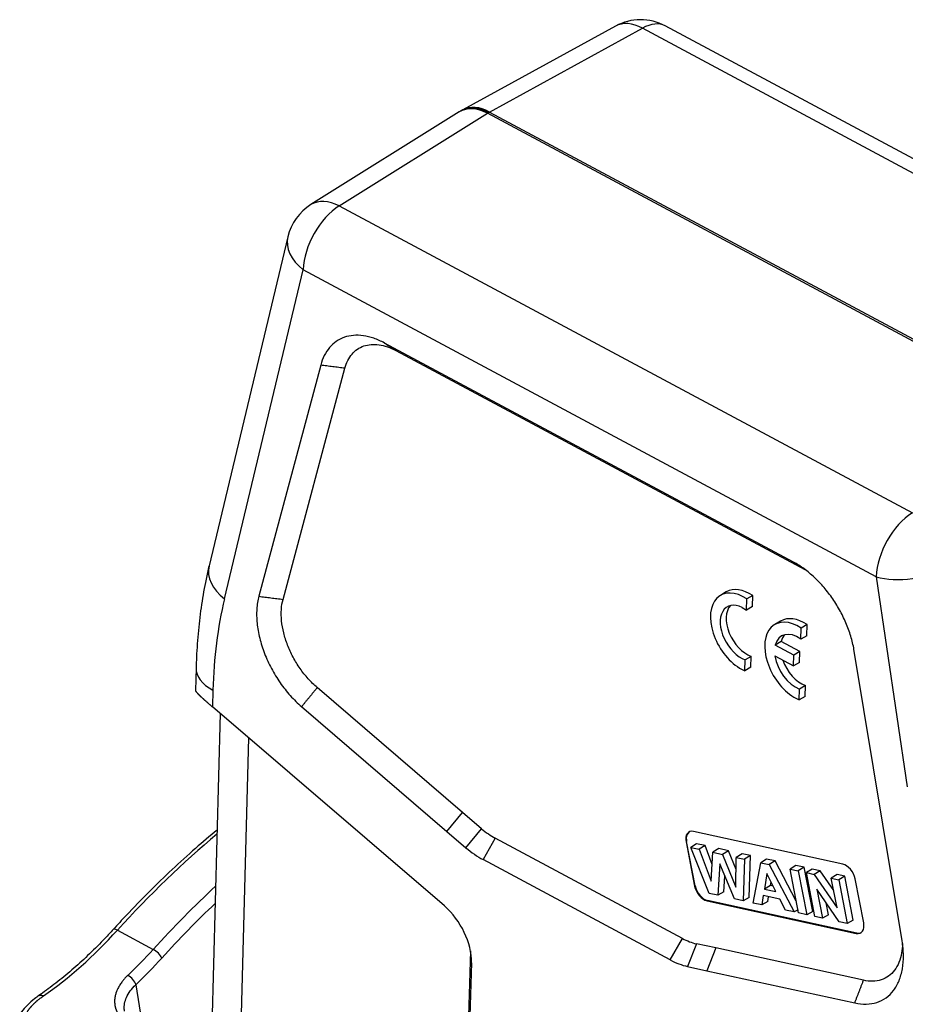
# Model space of a CAD drawing. Units: inches. Extents: x 3437 to 8758, y -2602 to -2179.
# Drawn here: x 8211 to 8262, y -2500 to -2443 of the extents above; entities that cross this region are included whole.
import ezdxf

# ---------------------------------------------------------------- set-up
doc = ezdxf.new("R2010")
doc.units = ezdxf.units.IN
doc.header["$MEASUREMENT"] = 0
doc.layers.add('1', color=7, linetype='Continuous')

msp = doc.modelspace()

# ---------------------------------------------------------------- linework, layer by layer
at = {"layer": '1', "color": 7, "linetype": 'Continuous', "lineweight": 25}
for p, q in [((8245.539, -2443.716), (8236.781, -2448.523)), ((8238.327, -2448.646), (8247.085, -2443.839)), ((8279.951, -2461.454), (8247.085, -2443.839)), ((8281.266, -2461.317), (8248.4, -2443.702)), ((8236.587, -2448.637), (8228.082, -2453.954)), ((8229.704, -2454.032), (8238.208, -2448.716)), ((8271.337, -2466.471), (8238.208, -2448.716)), ((8238.327, -2448.646), (8271.456, -2466.402)), ((8229.704, -2454.032), (8262.57, -2471.647)), ((8226.755, -2455.799), (8222.235, -2474.686)), ((8223.117, -2476.579), (8227.636, -2457.692)), ((8260.502, -2475.306), (8227.636, -2457.692)), ((8255.753, -2474.472), (8232.294, -2461.898)), ((8232.95, -2462.329), (8256.41, -2474.902)), ((8228.638, -2463.171), (8225.091, -2476.43)), ((8226.479, -2476.606), (8230.026, -2463.347)), ((8260.502, -2475.306), (8262.27, -2487.368)), ((8251.901, -2476.181), (8251.561, -2476.38)), ((8253.065, -2477.218), (8253.082, -2476.585)), ((8253.421, -2476.386), (8253.082, -2476.585)), ((8253.404, -2477.019), (8253.421, -2476.386)), ((8252.816, -2477.069), (8253.065, -2477.218)), ((8253.404, -2477.019), (8253.065, -2477.218)), ((8255.013, -2477.853), (8254.674, -2478.052)), ((8256.178, -2478.89), (8256.195, -2478.257)), ((8256.534, -2478.058), (8256.195, -2478.257)), ((8256.517, -2478.691), (8256.534, -2478.058)), ((8256.517, -2478.691), (8256.178, -2478.89)), ((8255.042, -2479.03), (8254.703, -2479.229)), ((8255.769, -2479.8), (8254.703, -2479.229)), ((8256.108, -2479.601), (8255.042, -2479.03)), ((8261.981, -2496.201), (8259.238, -2479.571)), ((8252.971, -2480.704), (8252.988, -2480.079)), ((8253.327, -2479.879), (8252.988, -2480.079)), ((8253.311, -2480.505), (8253.327, -2479.879)), ((8254.685, -2479.855), (8255.752, -2480.427)), ((8255.752, -2480.427), (8255.769, -2479.8)), ((8256.108, -2479.601), (8255.769, -2479.8)), ((8256.091, -2480.228), (8256.108, -2479.601)), ((8221.493, -2480.541), (8221.458, -2481.842)), ((8252.659, -2480.545), (8252.971, -2480.704)), ((8253.311, -2480.505), (8252.971, -2480.704)), ((8256.091, -2480.228), (8255.752, -2480.427)), ((8222.455, -2481.816), (8222.429, -2482.775)), ((8236.771, -2488.827), (8228.439, -2481.672)), ((8256.084, -2482.376), (8256.101, -2481.751)), ((8256.44, -2481.552), (8256.101, -2481.751)), ((8256.423, -2482.177), (8256.44, -2481.552)), ((8255.771, -2482.217), (8256.084, -2482.376)), ((8256.423, -2482.177), (8256.084, -2482.376)), ((8235.735, -2494.2), (8222.429, -2482.775)), ((8227.541, -2482.763), (8235.874, -2489.918)), ((8222.876, -2483.159), (8222.334, -2503.327)), ((8224.5, -2484.553), (8223.972, -2504.205)), ((8235.874, -2489.918), (8236.771, -2488.827)), ((8237.864, -2489.765), (8236.771, -2488.827)), ((8235.874, -2489.918), (8236.966, -2490.856)), ((8236.966, -2490.856), (8237.864, -2489.765)), ((8238.651, -2490.311), (8237.95, -2491.538)), ((8249.388, -2496.066), (8238.651, -2490.311)), ((8258.573, -2491.797), (8250.018, -2489.926)), ((8249.623, -2490.505), (8249.589, -2490.525)), ((8249.589, -2490.525), (8250.082, -2493.056)), ((8250.116, -2493.036), (8249.623, -2490.505)), ((8250.193, -2490.63), (8249.864, -2490.838)), ((8249.864, -2490.838), (8250.337, -2490.942)), ((8250.912, -2493.476), (8249.864, -2490.838)), ((8250.68, -2490.736), (8250.193, -2490.63)), ((8250.68, -2490.736), (8250.337, -2490.942)), ((8251.093, -2491.818), (8250.68, -2490.736)), ((8250.337, -2490.942), (8251.039, -2492.78)), ((8251.039, -2492.78), (8251.132, -2491.116)), ((8251.466, -2490.908), (8251.132, -2491.116)), ((8251.132, -2491.116), (8251.689, -2491.238)), ((8252.031, -2491.032), (8251.466, -2490.908)), ((8252.031, -2491.032), (8251.689, -2491.238)), ((8251.689, -2491.238), (8252.455, -2493.119)), ((8252.466, -2492.098), (8252.031, -2491.032)), ((8252.455, -2493.119), (8252.473, -2491.409)), ((8252.806, -2491.201), (8252.473, -2491.409)), ((8252.473, -2491.409), (8252.938, -2491.511)), ((8253.284, -2491.306), (8252.806, -2491.201)), ((8253.284, -2491.306), (8252.938, -2491.511)), ((8253.205, -2493.712), (8253.284, -2491.306)), ((8248.687, -2497.292), (8237.95, -2491.538)), ((8251.519, -2491.779), (8251.419, -2493.587)), ((8252.364, -2493.794), (8251.519, -2491.779)), ((8252.938, -2491.511), (8252.86, -2493.902)), ((8253.449, -2494.031), (8253.871, -2491.715)), ((8254.205, -2491.507), (8253.871, -2491.715)), ((8253.871, -2491.715), (8254.366, -2491.823)), ((8254.708, -2491.617), (8254.205, -2491.507)), ((8254.708, -2491.617), (8254.366, -2491.823)), ((8254.366, -2491.823), (8255.793, -2494.543)), ((8255.914, -2493.916), (8254.708, -2491.617)), ((8255.889, -2491.875), (8255.557, -2492.083)), ((8256.364, -2491.979), (8255.889, -2491.875)), ((8256.364, -2491.979), (8256.02, -2492.185)), ((8256.857, -2494.51), (8256.364, -2491.979)), ((8251.764, -2493.397), (8251.815, -2492.484)), ((8254.223, -2492.33), (8254.083, -2493.226)), ((8254.745, -2493.37), (8254.223, -2492.33)), ((8255.557, -2492.083), (8256.02, -2492.185)), ((8256.047, -2494.599), (8255.557, -2492.083)), ((8256.02, -2492.185), (8256.51, -2494.7)), ((8256.822, -2492.079), (8256.491, -2492.288)), ((8256.491, -2492.288), (8256.944, -2492.387)), ((8256.98, -2494.803), (8256.491, -2492.288)), ((8257.285, -2492.18), (8256.822, -2492.079)), ((8257.285, -2492.18), (8256.944, -2492.387)), ((8256.944, -2492.387), (8258.25, -2494.306)), ((8258.057, -2493.315), (8257.285, -2492.18)), ((8258.249, -2492.391), (8257.917, -2492.6)), ((8258.691, -2492.488), (8258.249, -2492.391)), ((8258.691, -2492.488), (8258.347, -2492.693)), ((8259.184, -2495.019), (8258.691, -2492.488)), ((8250.082, -2493.056), (8250.116, -2493.036)), ((8254.431, -2493.021), (8254.083, -2493.226)), ((8254.431, -2493.021), (8254.463, -2492.81)), ((8254.586, -2493.055), (8254.431, -2493.021)), ((8257.917, -2492.6), (8258.347, -2492.693)), ((8258.25, -2494.306), (8257.917, -2492.6)), ((8258.347, -2492.693), (8258.836, -2495.209)), ((8259.777, -2495.176), (8259.284, -2492.645)), ((8251.419, -2493.587), (8250.912, -2493.476)), ((8251.764, -2493.397), (8251.419, -2493.587)), ((8254.022, -2493.606), (8253.94, -2494.138)), ((8254.972, -2493.813), (8254.022, -2493.606)), ((8254.083, -2493.226), (8254.745, -2493.37)), ((8254.285, -2493.948), (8254.328, -2493.672)), ((8257.085, -2493.23), (8257.41, -2494.897)), ((8258.369, -2495.107), (8257.085, -2493.23)), ((8250.827, -2493.884), (8250.793, -2493.904)), ((8250.793, -2493.904), (8259.348, -2495.775)), ((8259.381, -2495.755), (8250.827, -2493.884)), ((8252.86, -2493.902), (8252.364, -2493.794)), ((8253.205, -2493.712), (8252.86, -2493.902)), ((8253.94, -2494.138), (8253.449, -2494.031)), ((8254.285, -2493.948), (8253.94, -2494.138)), ((8255.29, -2494.433), (8254.972, -2493.813)), ((8257.757, -2494.707), (8257.622, -2494.015)), ((8255.793, -2494.543), (8255.29, -2494.433)), ((8256.013, -2494.425), (8255.793, -2494.543)), ((8256.51, -2494.7), (8256.047, -2494.599)), ((8256.857, -2494.51), (8256.51, -2494.7)), ((8257.41, -2494.897), (8256.98, -2494.803)), ((8257.757, -2494.707), (8257.41, -2494.897)), ((8258.836, -2495.209), (8258.369, -2495.107)), ((8259.184, -2495.019), (8258.836, -2495.209)), ((8216.98, -2495.587), (8219.036, -2496.689)), ((8259.348, -2495.775), (8259.381, -2495.755)), ((8248.687, -2497.292), (8249.388, -2496.066)), ((8250.181, -2496.367), (8249.678, -2497.669)), ((8251.293, -2496.61), (8250.181, -2496.367)), ((8237.222, -2496.773), (8236.837, -2511.1)), ((8237.28, -2497.457), (8237.24, -2496.872)), ((8251.293, -2496.61), (8250.79, -2497.912)), ((8259.768, -2498.463), (8251.293, -2496.61)), ((8237.28, -2497.457), (8236.912, -2511.141)), ((8249.678, -2497.669), (8250.79, -2497.912)), ((8250.79, -2497.912), (8259.265, -2499.765)), ((8218.034, -2498.715), (8218.443, -2501.242))]:
    msp.add_line(p, q, dxfattribs=at)
for centre, start, end in [((8246.983, -2446.346), 61.8109, 118.7607), ((8229.672, -2456.497), 122.0107, 166.5435)]:
    msp.add_arc(centre, 3, start, end, dxfattribs=at)
for centre, major_axis, ratio, start_param, end_param in [((8246.983, -2446.346), (1.443, -2.63), 0.618787, 2.368928, 3.141592), ((8246.983, -2446.346), (1.417, 2.644), 0.553701, 6.283172, 7.00203), ((8238.177, -2451.181), (1.59, -2.544), 0.614919, 2.333951, 3.141587), ((8238.224, -2451.153), (-1.443, 2.63), 0.618786, 5.510546, 6.283049), ((8229.672, -2456.497), (1.417, 2.644), 0.553701, 0.753751, 2.307094), ((8229.672, -2456.497), (-1.59, 2.544), 0.614919, 5.475524, 6.283173), ((8229.672, -2456.497), (2.918, -0.698), 0.662111, 3.141599, 4.108846), ((8262.539, -2474.112), (-1.417, -2.644), 0.553701, 3.895344, 5.448687), ((8225.153, -2475.384), (-2.918, 0.698), 0.662111, 0.000016, 0.967252), ((8262.539, -2474.112), (2.968, 0.435), 0.431869, 3.894952, 5.424805), ((8252.826, -2478.537), (1.265, -2.157), 0.617008, 2.241726, 5.431985), ((8253.165, -2478.338), (1.265, -2.157), 0.617008, 2.241726, 3.141629), ((8245.938, -2494.402), (-16.185, 27.599), 0.617008, 0.571009, 0.780449), ((8252.832, -2478.544), (-0.883, 1.506), 0.617008, 5.535524, 8.786635), ((8253.172, -2478.345), (0.883, -1.506), 0.617008, 3.325273, 5.645042), ((8255.939, -2480.209), (1.265, -2.157), 0.617008, 2.241726, 5.431985), ((8256.278, -2480.01), (1.265, -2.157), 0.617008, 2.241726, 3.141629), ((8255.945, -2480.216), (-0.883, 1.506), 0.617008, 5.340633, 6.842611), ((8256.284, -2480.017), (0.883, -1.506), 0.617008, 3.325219, 3.701019), ((8255.945, -2480.216), (-0.883, 1.506), 0.617008, 0.996113, 2.50345), ((8256.284, -2480.017), (0.883, -1.506), 0.617008, 4.415315, 5.645042), ((8224.492, -2480.622), (2.999, -0.081), 0.55921, 3.142024, 3.981014), ((8227.718, -2521.467), (20.313, 37.9), 0.553701, 0.942122, 1.14559), ((8238.74, -2486.996), (-2.023, 3.45), 0.617008, 2.078838, 2.351245), ((8250.159, -2490.65), (0.405, -0.69), 0.617008, 2.623653, 4.194449), ((8250.193, -2490.63), (-0.405, 0.69), 0.617008, 0.780449, 1.052856), ((8250.193, -2490.63), (-0.405, 0.69), 0.617008, 0.03988, 0.780449), ((8238.061, -2487.394), (2.529, -4.313), 0.617008, 5.22043, 5.492838), ((8258.714, -2492.52), (0.405, -0.69), 0.617008, 1.052856, 2.623653), ((8229.773, -2522.568), (-20.313, -37.9), 0.553701, 4.158488, 4.287182), ((8250.652, -2493.181), (0.405, -0.69), 0.617008, 4.194449, 5.765245), ((8250.686, -2493.161), (-0.405, 0.69), 0.617008, 1.052856, 2.623653), ((8230.14, -2522.765), (-20.076, -37.459), 0.553701, 4.175565, 4.287182), ((8235.078, -2496.277), (1.518, -2.588), 0.617008, 0.780449, 2.078838), ((8259.207, -2495.051), (0.405, -0.69), 0.617008, 5.765245, 7.336042), ((8211.986, -2483.55), (-9.448, -17.628), 0.553701, 0.824537, 1.14559), ((8217.105, -2495.888), (-0.37, 0.336), 0.343503, 5.342923, 6.281719), ((8259.241, -2495.032), (-0.405, 0.69), 0.617008, 2.623653, 3.101723), ((8249.477, -2492.751), (-2.023, 3.45), 0.617008, 2.351245, 2.623653), ((8214.041, -2484.652), (9.448, 17.628), 0.553701, 4.174113, 4.287182), ((8219.16, -2496.99), (0.37, -0.336), 0.343503, 0.630534, 2.20133), ((8214.408, -2484.848), (9.684, 18.069), 0.553701, 4.174113, 4.287182), ((8248.798, -2493.149), (2.529, -4.313), 0.617008, 5.492838, 5.765245), ((8217.667, -2498.518), (-0.344, 0.363), 0.426897, 3.800557, 5.371353)]:
    msp.add_ellipse(centre, major_axis=major_axis, ratio=ratio, start_param=start_param, end_param=end_param, dxfattribs=at)
for points, knots in [([(8238.267, -2448.68), (8238.26, -2448.677), (8238.247, -2448.67), (8238.227, -2448.66), (8238.207, -2448.649), (8238.187, -2448.64), (8238.168, -2448.63), (8238.148, -2448.621), (8238.129, -2448.612), (8238.109, -2448.603), (8238.09, -2448.594), (8238.071, -2448.586), (8238.052, -2448.578), (8238.033, -2448.57), (8238.014, -2448.562), (8237.995, -2448.555), (8237.976, -2448.547), (8237.958, -2448.54), (8237.939, -2448.534), (8237.921, -2448.527), (8237.903, -2448.521), (8237.884, -2448.515), (8237.866, -2448.509), (8237.848, -2448.503), (8237.831, -2448.498), (8237.813, -2448.492), (8237.795, -2448.487), (8237.778, -2448.482), (8237.761, -2448.478), (8237.743, -2448.473), (8237.726, -2448.469), (8237.709, -2448.465), (8237.692, -2448.461), (8237.676, -2448.457), (8237.659, -2448.453), (8237.643, -2448.45), (8237.626, -2448.447), (8237.61, -2448.444), (8237.594, -2448.441), (8237.578, -2448.438), (8237.562, -2448.436), (8237.546, -2448.433), (8237.531, -2448.431), (8237.515, -2448.429), (8237.5, -2448.427), (8237.484, -2448.426), (8237.469, -2448.424), (8237.454, -2448.423), (8237.439, -2448.422), (8237.425, -2448.42), (8237.41, -2448.419), (8237.395, -2448.419), (8237.381, -2448.418), (8237.367, -2448.417), (8237.353, -2448.417), (8237.339, -2448.417), (8237.325, -2448.417), (8237.311, -2448.417), (8237.297, -2448.417), (8237.284, -2448.417), (8237.271, -2448.417), (8237.257, -2448.418), (8237.244, -2448.418), (8237.231, -2448.419), (8237.218, -2448.42), (8237.206, -2448.421), (8237.193, -2448.422), (8237.18, -2448.423), (8237.168, -2448.424), (8237.156, -2448.426), (8237.144, -2448.427), (8237.132, -2448.429), (8237.12, -2448.43), (8237.108, -2448.432), (8237.096, -2448.434), (8237.085, -2448.436), (8237.073, -2448.438), (8237.062, -2448.44), (8237.051, -2448.442), (8237.04, -2448.444), (8237.029, -2448.446), (8237.018, -2448.449), (8237.007, -2448.451), (8236.997, -2448.454), (8236.986, -2448.456), (8236.976, -2448.459), (8236.965, -2448.462), (8236.955, -2448.465), (8236.945, -2448.467), (8236.935, -2448.47), (8236.926, -2448.473), (8236.916, -2448.476), (8236.906, -2448.479), (8236.897, -2448.482), (8236.888, -2448.486), (8236.878, -2448.489), (8236.869, -2448.492), (8236.845, -2448.501), (8236.807, -2448.516), (8236.756, -2448.539), (8236.709, -2448.564), (8236.679, -2448.581), (8236.665, -2448.589)], [0, 0, 0, 0, 0.011401, 0.022749, 0.034045, 0.045288, 0.056479, 0.067616, 0.078702, 0.089734, 0.100715, 0.111642, 0.122517, 0.133339, 0.144109, 0.154826, 0.16549, 0.176102, 0.186662, 0.197168, 0.207622, 0.218024, 0.228373, 0.238669, 0.248912, 0.259103, 0.269242, 0.279328, 0.289361, 0.299342, 0.30927, 0.319145, 0.328968, 0.338738, 0.348456, 0.358121, 0.367733, 0.377293, 0.3868, 0.396254, 0.405656, 0.415006, 0.424303, 0.433547, 0.442738, 0.451877, 0.460963, 0.469997, 0.478978, 0.487907, 0.496783, 0.505606, 0.514377, 0.523095, 0.53176, 0.540373, 0.548934, 0.557441, 0.565896, 0.574299, 0.582649, 0.590946, 0.599191, 0.607383, 0.615522, 0.623609, 0.631643, 0.639625, 0.647554, 0.65543, 0.663254, 0.671026, 0.678744, 0.68641, 0.694024, 0.701584, 0.709093, 0.716548, 0.723951, 0.731302, 0.7386, 0.745845, 0.753037, 0.760177, 0.767265, 0.774299, 0.781282, 0.788211, 0.795088, 0.801913, 0.808684, 0.815404, 0.82207, 0.828684, 0.835245, 0.841754, 0.84821, 0.854614, 0.892934, 0.930677, 0.967841, 1, 1, 1, 1]), ([(8238.267, -2448.681), (8238.143, -2448.613), (8238.019, -2448.558), (8237.773, -2448.472), (8237.651, -2448.443), (8237.415, -2448.41), (8237.3, -2448.406), (8237.08, -2448.427), (8236.974, -2448.45), (8236.818, -2448.507), (8236.763, -2448.533), (8236.711, -2448.562)], [0, 0, 0, 0, 0.218418, 0.218418, 0.436836, 0.436836, 0.655254, 0.655254, 0.873672, 0.873672, 1, 1, 1, 1]), ([(8232.294, -2461.898), (8232.089, -2461.789), (8231.884, -2461.699), (8231.479, -2461.559), (8231.279, -2461.51), (8230.888, -2461.455), (8230.698, -2461.448), (8230.333, -2461.478), (8230.159, -2461.514), (8229.83, -2461.629), (8229.676, -2461.707), (8229.393, -2461.903), (8229.263, -2462.02), (8229.033, -2462.292), (8228.932, -2462.446), (8228.761, -2462.785), (8228.691, -2462.971), (8228.638, -2463.171)], [0, 0, 0, 0, 0.125, 0.125, 0.25, 0.25, 0.375, 0.375, 0.5, 0.5, 0.625, 0.625, 0.75, 0.75, 0.875, 0.875, 1, 1, 1, 1]), ([(8230.026, -2463.347), (8230.068, -2463.187), (8230.124, -2463.039), (8230.261, -2462.767), (8230.342, -2462.644), (8230.526, -2462.426), (8230.63, -2462.332), (8230.856, -2462.176), (8230.98, -2462.113), (8231.242, -2462.022), (8231.382, -2461.993), (8231.674, -2461.969), (8231.826, -2461.974), (8232.138, -2462.019), (8232.298, -2462.058), (8232.623, -2462.169), (8232.787, -2462.241), (8232.95, -2462.329)], [0, 0, 0, 0, 0.125, 0.125, 0.25, 0.25, 0.375, 0.375, 0.5, 0.5, 0.625, 0.625, 0.75, 0.75, 0.875, 0.875, 1, 1, 1, 1]), ([(8259.238, -2479.571), (8259.197, -2479.321), (8259.139, -2479.066), (8258.991, -2478.556), (8258.901, -2478.299), (8258.691, -2477.792), (8258.572, -2477.541), (8258.307, -2477.051), (8258.161, -2476.813), (8257.848, -2476.354), (8257.68, -2476.135), (8257.328, -2475.72), (8257.143, -2475.526), (8256.76, -2475.167), (8256.563, -2475.003), (8256.162, -2474.71), (8255.958, -2474.581), (8255.753, -2474.472)], [0, 0, 0, 0, 0.125, 0.125, 0.25, 0.25, 0.375, 0.375, 0.5, 0.5, 0.625, 0.625, 0.75, 0.75, 0.875, 0.875, 1, 1, 1, 1]), ([(8222.235, -2474.686), (8222.175, -2474.94), (8222.013, -2475.667), (8221.794, -2476.897), (8221.611, -2478.389), (8221.525, -2479.612), (8221.498, -2480.336), (8221.493, -2480.541)], [0, 0, 0, 0, 0.137573, 0.391063, 0.644979, 0.89946, 1, 1, 1, 1]), ([(8225.091, -2476.43), (8225.03, -2476.658), (8224.991, -2476.904), (8224.957, -2477.422), (8224.963, -2477.694), (8225.018, -2478.254), (8225.069, -2478.542), (8225.212, -2479.125), (8225.305, -2479.419), (8225.53, -2480.002), (8225.663, -2480.291), (8225.963, -2480.854), (8226.13, -2481.127), (8226.492, -2481.648), (8226.688, -2481.896), (8227.101, -2482.357), (8227.318, -2482.571), (8227.541, -2482.763)], [0, 0, 0, 0, 0.125, 0.125, 0.25, 0.25, 0.375, 0.375, 0.5, 0.5, 0.625, 0.625, 0.75, 0.75, 0.875, 0.875, 1, 1, 1, 1]), ([(8228.439, -2481.672), (8228.26, -2481.519), (8228.086, -2481.348), (8227.756, -2480.979), (8227.6, -2480.781), (8227.31, -2480.364), (8227.176, -2480.145), (8226.936, -2479.695), (8226.83, -2479.464), (8226.65, -2478.997), (8226.575, -2478.762), (8226.461, -2478.296), (8226.421, -2478.065), (8226.376, -2477.617), (8226.372, -2477.399), (8226.399, -2476.985), (8226.43, -2476.788), (8226.479, -2476.606)], [0, 0, 0, 0, 0.125, 0.125, 0.25, 0.25, 0.375, 0.375, 0.5, 0.5, 0.625, 0.625, 0.75, 0.75, 0.875, 0.875, 1, 1, 1, 1]), ([(8221.458, -2481.841), (8221.458, -2481.841), (8221.458, -2481.842), (8221.458, -2481.843), (8221.458, -2481.845), (8221.459, -2481.848), (8221.46, -2481.853), (8221.463, -2481.857), (8221.465, -2481.863), (8221.469, -2481.869), (8221.473, -2481.875), (8221.477, -2481.882), (8221.482, -2481.89), (8221.488, -2481.897), (8221.494, -2481.906), (8221.501, -2481.915), (8221.509, -2481.924), (8221.517, -2481.934), (8221.526, -2481.944), (8221.535, -2481.954), (8221.545, -2481.965), (8221.555, -2481.977), (8221.566, -2481.989), (8221.578, -2482.001), (8221.59, -2482.014), (8221.603, -2482.027), (8221.616, -2482.041), (8221.63, -2482.055), (8221.644, -2482.069), (8221.659, -2482.084), (8221.675, -2482.1), (8221.691, -2482.115), (8221.707, -2482.131), (8221.724, -2482.148), (8221.742, -2482.165), (8221.76, -2482.182), (8221.779, -2482.199), (8221.798, -2482.217), (8221.818, -2482.236), (8221.838, -2482.254), (8221.859, -2482.273), (8221.88, -2482.293), (8221.902, -2482.312), (8221.924, -2482.333), (8221.947, -2482.353), (8221.97, -2482.374), (8221.993, -2482.395), (8222.017, -2482.416), (8222.042, -2482.438), (8222.067, -2482.46), (8222.092, -2482.483), (8222.118, -2482.505), (8222.144, -2482.528), (8222.171, -2482.552), (8222.198, -2482.575), (8222.226, -2482.599), (8222.254, -2482.623), (8222.282, -2482.648), (8222.311, -2482.673), (8222.34, -2482.698), (8222.369, -2482.723), (8222.399, -2482.749), (8222.419, -2482.766), (8222.429, -2482.775)], [0, 0, 0, 0, 0.004357, 0.012856, 0.021298, 0.040275, 0.059126, 0.077853, 0.096458, 0.114944, 0.133313, 0.151567, 0.169709, 0.187741, 0.205666, 0.223487, 0.241206, 0.258825, 0.276348, 0.293778, 0.311117, 0.328367, 0.345533, 0.362616, 0.37962, 0.396549, 0.413404, 0.430189, 0.446908, 0.463563, 0.480158, 0.496696, 0.51318, 0.529614, 0.546001, 0.562344, 0.578648, 0.594914, 0.611147, 0.627351, 0.643528, 0.659683, 0.675818, 0.691938, 0.708046, 0.724145, 0.740239, 0.756333, 0.772428, 0.78853, 0.804641, 0.820765, 0.836905, 0.853066, 0.869251, 0.885462, 0.901705, 0.917982, 0.934296, 0.950652, 0.967052, 0.9835, 1, 1, 1, 1]), ([(8222.696, -2489.841), (8222.283, -2490.182), (8221.419, -2490.917), (8220.116, -2492.099), (8218.79, -2493.382), (8217.665, -2494.542), (8216.985, -2495.277), (8216.735, -2495.552)], [0, 0, 0, 0, 0.202755, 0.425165, 0.647538, 0.869877, 1, 1, 1, 1]), ([(8216.735, -2495.552), (8216.583, -2495.719), (8216.138, -2496.198), (8215.388, -2496.952), (8214.481, -2497.784), (8213.579, -2498.535), (8212.907, -2499.039), (8212.544, -2499.294), (8212.473, -2499.343)], [0, 0, 0, 0, 0.111795, 0.324581, 0.537284, 0.749861, 0.951134, 1, 1, 1, 1]), ([(8259.265, -2499.765), (8259.492, -2499.815), (8259.715, -2499.837), (8260.14, -2499.825), (8260.343, -2499.791), (8260.723, -2499.667), (8260.9, -2499.578), (8261.221, -2499.348), (8261.365, -2499.208), (8261.615, -2498.879), (8261.721, -2498.692), (8261.891, -2498.278), (8261.955, -2498.05), (8262.039, -2497.565), (8262.059, -2497.306), (8262.053, -2496.768), (8262.028, -2496.487), (8261.981, -2496.201)], [0, 0, 0, 0, 0.125, 0.125, 0.25, 0.25, 0.375, 0.375, 0.5, 0.5, 0.625, 0.625, 0.75, 0.75, 0.875, 0.875, 1, 1, 1, 1]), ([(8262.001, -2496.359), (8261.999, -2496.546), (8261.983, -2496.726), (8261.92, -2497.091), (8261.869, -2497.273), (8261.733, -2497.605), (8261.648, -2497.754), (8261.448, -2498.017), (8261.332, -2498.13), (8261.076, -2498.314), (8260.934, -2498.385), (8260.63, -2498.483), (8260.468, -2498.511), (8260.127, -2498.521), (8259.95, -2498.503), (8259.768, -2498.463)], [0, 0, 0, 0, 0.127717, 0.127717, 0.273097, 0.273097, 0.418478, 0.418478, 0.563858, 0.563858, 0.709239, 0.709239, 0.854619, 0.854619, 1, 1, 1, 1]), ([(8217.578, -2498.18), (8217.574, -2498.183), (8217.565, -2498.192), (8217.549, -2498.208), (8217.527, -2498.23), (8217.5, -2498.257), (8217.468, -2498.291), (8217.431, -2498.33), (8217.386, -2498.378), (8217.336, -2498.436), (8217.282, -2498.502), (8217.222, -2498.581), (8217.157, -2498.671), (8217.092, -2498.774), (8217.033, -2498.877), (8216.99, -2498.963), (8216.958, -2499.033), (8216.942, -2499.071), (8216.931, -2499.097), (8216.925, -2499.112), (8216.917, -2499.133), (8216.908, -2499.159), (8216.89, -2499.213), (8216.867, -2499.292), (8216.851, -2499.365), (8216.843, -2499.408), (8216.84, -2499.421), (8216.838, -2499.434), (8216.836, -2499.447), (8216.834, -2499.46), (8216.832, -2499.472), (8216.83, -2499.485), (8216.829, -2499.498), (8216.827, -2499.511), (8216.826, -2499.523), (8216.824, -2499.536), (8216.823, -2499.549), (8216.822, -2499.562), (8216.821, -2499.574), (8216.82, -2499.587), (8216.819, -2499.597), (8216.819, -2499.607), (8216.818, -2499.619), (8216.818, -2499.639), (8216.818, -2499.668), (8216.819, -2499.7), (8216.82, -2499.734), (8216.822, -2499.768), (8216.825, -2499.804), (8216.829, -2499.843), (8216.834, -2499.883), (8216.84, -2499.922), (8216.848, -2499.962), (8216.854, -2499.992), (8216.86, -2500.016), (8216.866, -2500.036), (8216.874, -2500.064), (8216.886, -2500.102), (8216.901, -2500.145), (8216.922, -2500.197), (8216.946, -2500.251), (8216.975, -2500.311), (8217, -2500.356), (8217.017, -2500.386), (8217.026, -2500.401), (8217.035, -2500.415), (8217.045, -2500.43), (8217.054, -2500.445), (8217.064, -2500.459), (8217.074, -2500.473), (8217.084, -2500.488), (8217.094, -2500.502), (8217.105, -2500.516), (8217.116, -2500.53), (8217.125, -2500.541), (8217.134, -2500.553), (8217.146, -2500.569), (8217.167, -2500.595), (8217.193, -2500.627), (8217.228, -2500.665), (8217.278, -2500.719), (8217.348, -2500.786), (8217.432, -2500.857), (8217.514, -2500.921), (8217.591, -2500.975), (8217.659, -2501.02), (8217.719, -2501.057), (8217.767, -2501.085), (8217.805, -2501.107), (8217.826, -2501.118), (8217.835, -2501.123)], [0, 0, 0, 0, 0.003478, 0.008786, 0.015926, 0.024899, 0.035705, 0.048348, 0.062827, 0.082617, 0.103356, 0.125043, 0.15628, 0.18752, 0.21877, 0.250034, 0.265771, 0.281503, 0.28455, 0.289199, 0.295451, 0.303307, 0.312767, 0.343859, 0.374961, 0.378844, 0.382727, 0.38661, 0.390495, 0.39438, 0.398266, 0.402153, 0.406042, 0.40993, 0.41382, 0.417711, 0.421603, 0.425496, 0.42939, 0.433284, 0.43718, 0.43845, 0.442222, 0.448497, 0.457275, 0.468557, 0.4784, 0.48891, 0.500087, 0.51266, 0.525242, 0.537831, 0.550429, 0.563035, 0.567022, 0.57356, 0.582652, 0.594298, 0.611536, 0.625413, 0.645932, 0.66664, 0.687537, 0.692766, 0.697994, 0.70322, 0.708444, 0.713665, 0.718885, 0.724103, 0.729319, 0.734532, 0.739743, 0.744952, 0.750159, 0.75236, 0.758333, 0.768077, 0.781596, 0.793833, 0.812867, 0.84442, 0.87509, 0.903353, 0.928148, 0.949468, 0.967312, 0.98168, 0.992575, 1, 1, 1, 1]), ([(8217.388, -2500.23), (8217.382, -2500.194), (8217.363, -2500.052), (8217.376, -2499.791), (8217.489, -2499.438), (8217.705, -2499.071), (8217.914, -2498.831), (8218.034, -2498.715)], [0, 0, 0, 0, 0.074135, 0.291089, 0.517075, 0.755536, 1, 1, 1, 1]), ([(8212.482, -2499.337), (8212.396, -2499.396), (8212.155, -2499.572), (8211.8, -2499.882), (8211.533, -2500.189), (8211.407, -2500.372), (8211.377, -2500.418)], [0, 0, 0, 0, 0.18182, 0.530339, 0.881775, 1, 1, 1, 1]), ([(8212.473, -2499.343), (8212.477, -2499.34), (8212.481, -2499.338), (8212.501, -2499.326), (8212.519, -2499.32), (8212.557, -2499.312), (8212.578, -2499.311), (8212.622, -2499.315), (8212.644, -2499.32), (8212.691, -2499.335), (8212.715, -2499.346), (8212.739, -2499.359)], [0, 0, 0, 0, 0.057659, 0.057659, 0.293245, 0.293245, 0.52883, 0.52883, 0.764415, 0.764415, 1, 1, 1, 1]), ([(8211.811, -2500.27), (8211.815, -2500.264), (8211.822, -2500.253), (8211.833, -2500.236), (8211.845, -2500.219), (8211.856, -2500.202), (8211.868, -2500.186), (8211.879, -2500.169), (8211.891, -2500.153), (8211.904, -2500.136), (8211.916, -2500.12), (8211.928, -2500.103), (8211.941, -2500.087), (8211.954, -2500.07), (8211.967, -2500.054), (8211.98, -2500.038), (8211.994, -2500.022), (8212.007, -2500.006), (8212.021, -2499.99), (8212.035, -2499.974), (8212.049, -2499.958), (8212.063, -2499.942), (8212.077, -2499.926), (8212.092, -2499.911), (8212.106, -2499.895), (8212.121, -2499.879), (8212.136, -2499.864), (8212.151, -2499.848), (8212.166, -2499.833), (8212.181, -2499.817), (8212.198, -2499.8), (8212.218, -2499.782), (8212.239, -2499.761), (8212.26, -2499.741), (8212.282, -2499.721), (8212.304, -2499.7), (8212.326, -2499.68), (8212.349, -2499.66), (8212.372, -2499.64), (8212.395, -2499.62), (8212.418, -2499.6), (8212.44, -2499.581), (8212.471, -2499.556), (8212.519, -2499.518), (8212.593, -2499.462), (8212.662, -2499.412), (8212.714, -2499.376), (8212.731, -2499.364), (8212.739, -2499.359)], [0, 0, 0, 0, 0.017881, 0.035718, 0.05351, 0.071257, 0.08896, 0.106619, 0.124233, 0.141802, 0.159327, 0.176807, 0.194243, 0.211634, 0.22898, 0.246281, 0.263538, 0.28075, 0.297918, 0.315041, 0.332119, 0.349152, 0.36614, 0.383084, 0.399983, 0.416837, 0.433646, 0.45041, 0.46713, 0.483805, 0.500434, 0.522748, 0.545046, 0.567328, 0.589595, 0.611847, 0.634084, 0.656306, 0.678513, 0.700707, 0.722886, 0.745051, 0.764953, 0.807368, 0.87229, 0.959705, 0.980772, 1, 1, 1, 1])]:
    msp.add_open_spline(points, degree=3, knots=knots, dxfattribs=at)
for points, degree in [([(8236.688, -2448.575), (8236.586, -2448.638)], 1), ([(8236.781, -2448.523), (8236.676, -2448.582)], 1), ([(8236.718, -2448.572), (8236.676, -2448.596)], 1), ([(8238.267, -2448.68), (8238.261, -2448.684), (8238.247, -2448.692), (8238.228, -2448.704), (8238.215, -2448.712), (8238.208, -2448.716)], 3), ([(8238.327, -2448.646), (8238.32, -2448.65), (8238.307, -2448.658), (8238.287, -2448.669), (8238.274, -2448.677), (8238.267, -2448.68)], 3), ([(8232.294, -2461.898), (8232.95, -2462.329)], 1), ([(8230.026, -2463.347), (8228.638, -2463.171)], 1), ([(8256.41, -2474.902), (8255.753, -2474.472)], 1), ([(8225.091, -2476.43), (8226.479, -2476.606)], 1), ([(8228.439, -2481.672), (8227.541, -2482.763)], 1), ([(8259.265, -2499.765), (8259.768, -2498.463)], 1)]:
    msp.add_open_spline(points, degree=degree, dxfattribs=at)

doc.saveas('drawing.dxf')
